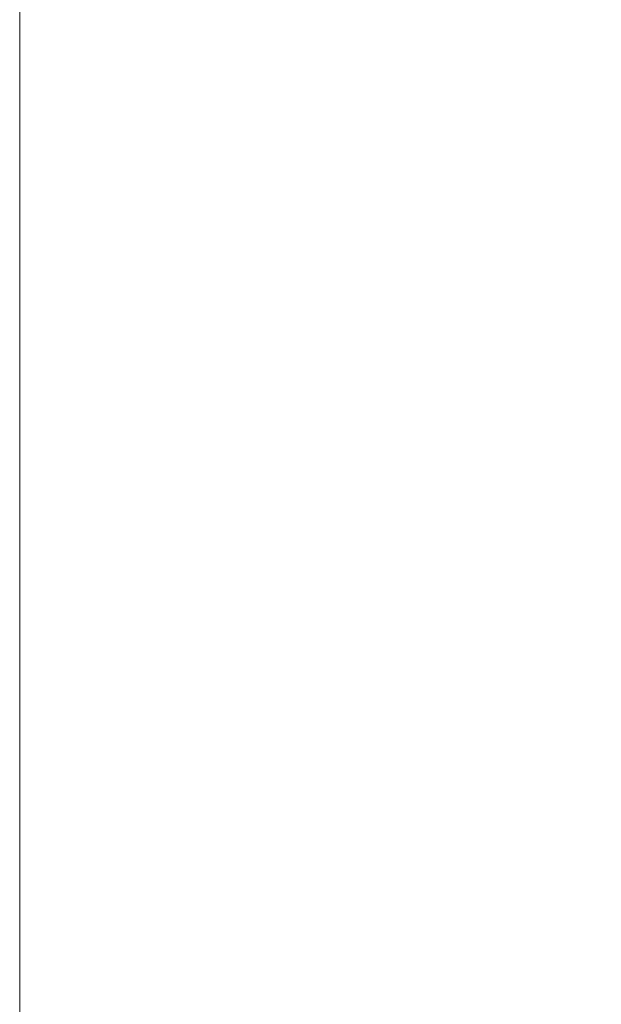
# Model space of a CAD drawing. Units: millimetres. Extents: x 32 to 1156, y 32 to 808.
# Drawn here: x 766 to 781, y 416 to 443 of the extents above; entities that cross this region are included whole.
import ezdxf

# ---------------------------------------------------------------- set-up
doc = ezdxf.new("R2010")
doc.units = ezdxf.units.MM
doc.header["$LTSCALE"] = 4
doc.layers.add('Dimension (ISO)', color=7, linetype='Continuous', lineweight=18, true_color=0x00003f)
doc.styles.add('Samuel Heath (ISO)', font='tahoma.ttf')
doc.dimstyles.new('Samuel Heath (ISO)', dxfattribs={"dimscale": 4, "dimtxt": 3, "dimasz": 2.5, "dimexe": 1, "dimexo": 1.5, "dimgap": 0.762, "dimtad": 0, "dimtih": 1, "dimtoh": 1, "dimrnd": 1e-08, "dimzin": 0, "dimdsep": 46, "dimtxsty": 'Samuel Heath (ISO)', "dimcen": 0.09, "dimdle": 10, "dimclrd": 256, "dimclre": 256, "dimclrt": 256, "dimazin": 0, "dimtfac": 1, "dimtmove": 0, "dimatfit": 3, "dimfxl": 0, "dimtolj": 1, "dimtzin": 0, "dimlwd": 15, "dimlwe": 15, "dimarcsym": 0})

# ---------------------------------------------------------------- blocks, each defined once
blk = doc.blocks.new('*D14')
at = {"layer": 'Defpoints', "color": 0, "transparency": 16777216}
for p in [(765.89, 529.501), (765.89, 258.786), (821.89, 258.786)]:
    blk.add_point(p, dxfattribs=at)
at = {"layer": 'Dimension (ISO)', "color": 176, "lineweight": 15, "true_color": 0x000080, "transparency": 16777216}
for p, q in [((765.89, 264.786), (765.89, 533.501)), ((821.89, 264.786), (821.89, 533.501)), ((775.89, 529.501), (811.89, 529.501)), ((821.89, 529.501), (866.176, 529.501))]:
    blk.add_line(p, q, dxfattribs=at)
at = {"layer": 'Dimension (ISO)', "color": 176, "true_color": 0x000080, "transparency": 16777216}
for points in [[(775.89, 531.168), (775.89, 527.834), (765.89, 529.501)], [(811.89, 531.168), (811.89, 527.834), (821.89, 529.501)]]:
    blk.add_solid(points, dxfattribs=at)
at = {"layer": 'Dimension (ISO)', "color": 176, "lineweight": 18, "true_color": 0x000080, "transparency": 16777216, "insert": (953.285, 538.055), "char_height": 12, "attachment_point": 2, "style": 'Samuel Heath (ISO)'}
blk.add_mtext('\\A1; \\fTahoma|b0|i0;\\H12.0000;DRILL HOLE MIN/MAX\\P\\fTahoma|b0|i0;\\H12.0000;Ø34.00 TO Ø46.00', dxfattribs=at)

msp = doc.modelspace()

# ---------------------------------------------------------------- dimensions: what is measured, and where the dimension line sits
at = {"layer": 'Dimension (ISO)', "color": 176, "lineweight": 18, "true_color": 0x000080}
dim = msp.add_linear_dim(base=(765.8897, 529.5009), p1=(821.8897, 258.7859), p2=(765.8897, 258.7859), text=' \\fTahoma|b0|i0;\\H12.0000;DRILL HOLE MIN/MAX\\P\\fTahoma|b0|i0;\\H12.0000;Ø34.00 TO Ø46.00', dimstyle='Samuel Heath (ISO)', override={"dimgap": 0.762, "dimtih": 0, "dimtoh": 0, "dimdec": 2, "dimtol": 0, "dimlim": 0, "dimtp": 0, "dimtm": 0, "dimtdec": 2, "dimtofl": 0, "dimatfit": 2, "dimtvp": -0.25}, dxfattribs=at)
dim.commit()
dim.dimension.update_dxf_attribs({"geometry": '*D14', "text_midpoint": (953.2849, 529.5009), "dimtype": 160})

doc.saveas('drawing.dxf')
